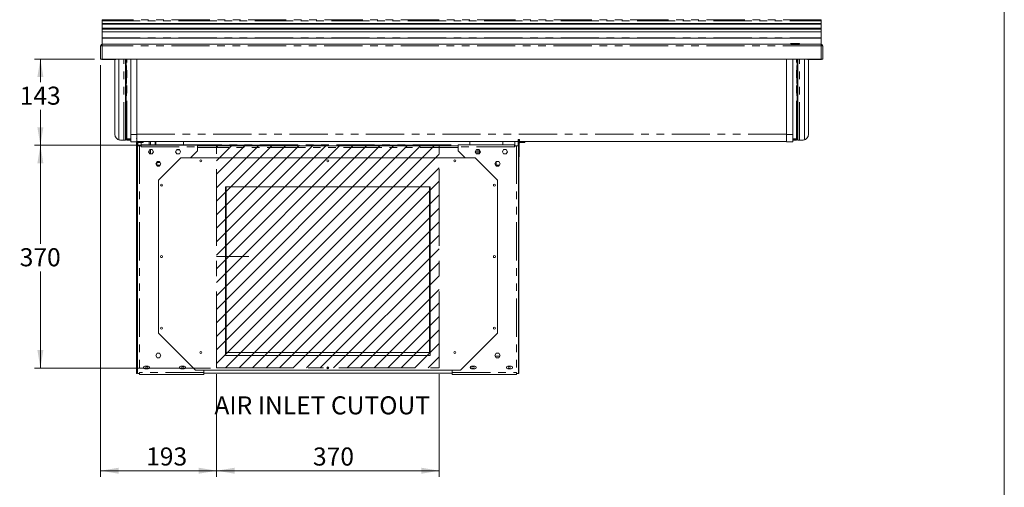
# Model space of a CAD drawing. Units: millimetres. Extents: x 0 to 586, y 0 to 420.
# Drawn here: x 416 to 580, y 94 to 172 of the extents above; entities that cross this region are included whole.
import ezdxf

# ---------------------------------------------------------------- set-up
doc = ezdxf.new("R2010")
doc.units = ezdxf.units.MM
doc.linetypes.add('CENTERX2', pattern=[20.32, 12.7, -2.54, 2.54, -2.54])
doc.linetypes.add('PHANTOM', pattern=[12.7, 6.35, -1.27, 1.27, -1.27, 1.27, -1.27])
doc.styles.add('SLDTEXTSTYLE0', font='TXT', dxfattribs={"width": 0.605})
doc.dimstyles.new('SLDDIMSTYLE0', dxfattribs={"dimtxt": 3, "dimasz": 3, "dimexe": 0, "dimexo": 0.0625, "dimgap": 0.75, "dimtad": 0, "dimtih": 1, "dimtoh": 1, "dimdec": 1, "dimlfac": 10, "dimrnd": 1e-09, "dimzin": 12, "dimdsep": 46, "dimtxsty": 'SLDTEXTSTYLE0', "dimsah": 1, "dimcen": 0.09, "dimadec": 0, "dimazin": 3, "dimtfac": 1, "dimtofl": 0, "dimtmove": 0, "dimatfit": 3, "dimfxl": 0, "dimfrac": 2, "dimtolj": 1, "dimtzin": 12, "dimarcsym": 0})
doc.dimstyles.new('SLDDIMSTYLE1', dxfattribs={"dimtxt": 3, "dimasz": 3, "dimexe": 0, "dimexo": 0.0625, "dimgap": 0.75, "dimtad": 0, "dimtih": 1, "dimtoh": 1, "dimdec": 0, "dimlfac": 10, "dimrnd": 1e-09, "dimzin": 12, "dimdsep": 46, "dimtxsty": 'SLDTEXTSTYLE0', "dimsah": 1, "dimcen": 0.09, "dimadec": 0, "dimazin": 3, "dimtfac": 1, "dimtofl": 0, "dimtmove": 0, "dimatfit": 3, "dimfxl": 0, "dimfrac": 2, "dimtolj": 1, "dimtzin": 12, "dimarcsym": 0})

# ---------------------------------------------------------------- blocks, each defined once
blk = doc.blocks.new('_D_17')
at = {"color": 7, "linetype": 'Continuous', "lineweight": 0}
for p, q in [((448.99, 112.71), (448.99, 95.64)), ((485.99, 112.71), (485.99, 95.64)), ((448.99, 96.64), (485.99, 96.64))]:
    blk.add_line(p, q, dxfattribs=at)
for points in [[(448.99, 96.64), (451.99, 96.14), (451.99, 97.14)], [(485.99, 96.64), (482.99, 97.14), (482.99, 96.14)]]:
    blk.add_solid(points, dxfattribs=at)
at = {"color": 7, "linetype": 'Continuous', "lineweight": 0, "insert": (465, 100.5, 0.01), "char_height": 3, "attachment_point": 1, "style": 'SLDTEXTSTYLE0'}
blk.add_mtext('370', dxfattribs=at)
blk = doc.blocks.new('_D_18')
at = {"color": 7, "linetype": 'Continuous', "lineweight": 0}
for p, q in [((429.71, 164.05), (429.71, 95.64)), ((448.99, 112.71), (448.99, 95.64)), ((429.71, 96.64), (448.99, 96.64))]:
    blk.add_line(p, q, dxfattribs=at)
for points in [[(429.71, 96.64), (432.71, 96.14), (432.71, 97.14)], [(448.99, 96.64), (445.99, 97.14), (445.99, 96.14)]]:
    blk.add_solid(points, dxfattribs=at)
at = {"color": 7, "linetype": 'Continuous', "lineweight": 0, "insert": (437.28, 100.51, 0.01), "char_height": 3, "attachment_point": 1, "style": 'SLDTEXTSTYLE0'}
blk.add_mtext('193', dxfattribs=at)
blk = doc.blocks.new('_D_19')
at = {"color": 7, "linetype": 'Continuous', "lineweight": 0}
for p, q in [((447.99, 150.71), (418.71, 150.71)), ((419.71, 150.71), (419.71, 134.34)), ((419.71, 113.71), (419.71, 129.74)), ((447.99, 113.71), (418.71, 113.71))]:
    blk.add_line(p, q, dxfattribs=at)
for points in [[(419.71, 150.71), (419.21, 147.71), (420.21, 147.71)], [(419.71, 113.71), (420.21, 116.71), (419.21, 116.71)]]:
    blk.add_solid(points, dxfattribs=at)
at = {"color": 7, "linetype": 'Continuous', "lineweight": 0, "insert": (416.27, 133.61, 0.01), "char_height": 3, "attachment_point": 1, "style": 'SLDTEXTSTYLE0'}
blk.add_mtext('370', dxfattribs=at)
blk = doc.blocks.new('_D_20')
at = {"color": 7, "linetype": 'Continuous', "lineweight": 0}
for p, q in [((428.71, 165.05), (418.71, 165.05)), ((419.71, 165.05), (419.71, 161.19)), ((419.71, 150.71), (419.71, 156.59)), ((447.99, 150.71), (418.71, 150.71))]:
    blk.add_line(p, q, dxfattribs=at)
for points in [[(419.71, 165.05), (419.21, 162.05), (420.21, 162.05)], [(419.71, 150.71), (420.21, 153.71), (419.21, 153.71)]]:
    blk.add_solid(points, dxfattribs=at)
at = {"color": 7, "linetype": 'Continuous', "lineweight": 0, "insert": (416.27, 160.46, 0.01), "char_height": 3, "attachment_point": 1, "style": 'SLDTEXTSTYLE0'}
blk.add_mtext('143', dxfattribs=at)

msp = doc.modelspace()

# ---------------------------------------------------------------- hatches: boundary and pattern name
at = {"linetype": 'Continuous'}
h = msp.add_hatch(dxfattribs=at)
h.set_pattern_fill('ANSI31', scale=0.5, style=0)
h.paths.add_polyline_path([(448.988, 113.711), (448.988, 150.711), (485.988, 150.711), (485.988, 113.711)], flags=0)

# ---------------------------------------------------------------- linework, layer by layer
at = {"color": 7, "linetype": 'Continuous', "lineweight": 0}
msp.add_line((579.873, 9.004), (579.873, 411.004), dxfattribs=at)
at = {"color": 7, "linetype": 'Continuous', "lineweight": 15}
for p, q in [((429.958, 171.585), (429.958, 171.588)), ((429.958, 171.585), (429.958, 171.402)), ((429.958, 171.402), (429.958, 170.965)), ((549.458, 170.965), (429.958, 170.965)), ((429.958, 170.965), (429.958, 170.817)), ((549.458, 170.817), (429.958, 170.817)), ((429.958, 170.817), (429.958, 170.165)), ((549.458, 170.165), (429.958, 170.165)), ((429.958, 170.165), (429.958, 170.018)), ((549.458, 171.588), (549.458, 171.585)), ((549.458, 171.585), (549.458, 171.402)), ((549.458, 171.402), (549.458, 170.965)), ((549.458, 170.817), (549.458, 170.965)), ((549.458, 170.817), (549.458, 170.165)), ((549.458, 170.018), (549.458, 170.165)), ((429.958, 170.018), (429.958, 169.596)), ((549.458, 170.018), (429.958, 170.018)), ((429.958, 169.596), (429.958, 168.596)), ((429.958, 169.596), (549.458, 169.596)), ((429.958, 168.496), (429.958, 168.596)), ((549.458, 170.018), (549.458, 169.596)), ((549.458, 169.596), (549.458, 168.596)), ((549.458, 168.496), (549.458, 168.596)), ((429.992, 167.262), (429.708, 167.244)), ((429.828, 167.262), (429.708, 167.262)), ((429.708, 167.244), (429.708, 167.262)), ((429.708, 165.046), (429.708, 167.244)), ((429.828, 167.252), (429.828, 167.262)), ((429.958, 168.496), (549.458, 168.496)), ((429.958, 168.496), (429.958, 167.546)), ((429.958, 167.546), (429.992, 167.546)), ((429.958, 167.26), (429.958, 167.426)), ((429.958, 167.426), (429.992, 167.426)), ((429.992, 167.262), (429.992, 167.546)), ((429.992, 167.546), (549.424, 167.546)), ((549.424, 167.546), (549.458, 167.546)), ((549.424, 167.262), (549.424, 167.546)), ((549.424, 167.426), (549.458, 167.426)), ((549.424, 167.262), (549.708, 167.244)), ((549.458, 168.496), (549.458, 167.546)), ((549.458, 167.26), (549.458, 167.426)), ((549.588, 167.262), (549.708, 167.262)), ((549.588, 167.252), (549.588, 167.262)), ((549.708, 167.244), (549.708, 167.262)), ((549.708, 165.046), (549.708, 167.244)), ((429.708, 165.046), (429.992, 165.046)), ((549.424, 165.046), (429.992, 165.046)), ((431.723, 164.952), (430.078, 164.952)), ((432.223, 164.952), (431.723, 164.952)), ((432.088, 164.952), (432.088, 152.546)), ((432.223, 165.046), (432.223, 164.952)), ((432.718, 151.846), (432.718, 165.046)), ((433.838, 151.766), (433.838, 165.046)), ((433.958, 151.766), (433.958, 165.046)), ((433.962, 165.031), (433.962, 165.046)), ((433.962, 163.031), (433.962, 163.881)), ((434.003, 165.046), (434.003, 165.031)), ((434.003, 163.881), (434.003, 163.031)), ((434.003, 163.881), (434.033, 163.881)), ((434.033, 165.046), (434.033, 165.031)), ((434.033, 163.881), (434.033, 163.031)), ((434.708, 152.517), (434.708, 165.046)), ((435.708, 152.55), (435.708, 165.046)), ((543.708, 152.55), (543.708, 165.046)), ((544.708, 152.517), (544.708, 165.046)), ((545.383, 165.031), (545.383, 165.046)), ((545.383, 163.031), (545.383, 163.881)), ((545.413, 163.881), (545.383, 163.881)), ((545.413, 165.031), (545.413, 165.046)), ((545.413, 163.031), (545.413, 163.881)), ((545.455, 165.046), (545.455, 165.031)), ((545.455, 163.881), (545.455, 163.031)), ((545.458, 151.766), (545.458, 165.046)), ((545.578, 151.766), (545.578, 165.046)), ((546.698, 151.846), (546.698, 165.046)), ((547.194, 164.952), (547.194, 165.046)), ((547.694, 164.952), (547.194, 164.952)), ((547.328, 164.952), (547.328, 152.546)), ((549.338, 164.952), (547.694, 164.952)), ((549.708, 165.046), (549.424, 165.046)), ((549.588, 165.046), (549.519, 165.046)), ((434.003, 163.031), (434.033, 163.031)), ((545.413, 163.031), (545.383, 163.031)), ((433.962, 161.031), (433.962, 161.881)), ((434.003, 161.881), (434.003, 161.031)), ((434.003, 161.881), (434.033, 161.881)), ((434.003, 161.031), (434.033, 161.031)), ((434.033, 161.881), (434.033, 161.031)), ((545.383, 161.031), (545.383, 161.881)), ((545.413, 161.881), (545.383, 161.881)), ((545.413, 161.031), (545.383, 161.031)), ((545.413, 161.031), (545.413, 161.881)), ((545.455, 161.881), (545.455, 161.031)), ((433.962, 159.031), (433.962, 159.881)), ((434.003, 159.881), (434.003, 159.031)), ((434.003, 159.881), (434.033, 159.881)), ((434.003, 159.031), (434.033, 159.031)), ((434.033, 159.881), (434.033, 159.031)), ((545.383, 159.031), (545.383, 159.881)), ((545.413, 159.881), (545.383, 159.881)), ((545.413, 159.031), (545.383, 159.031)), ((545.413, 159.031), (545.413, 159.881)), ((545.455, 159.881), (545.455, 159.031)), ((433.962, 157.031), (433.962, 157.881)), ((434.003, 157.881), (434.003, 157.031)), ((434.003, 157.881), (434.033, 157.881)), ((434.033, 157.881), (434.033, 157.031)), ((545.383, 157.031), (545.383, 157.881)), ((545.413, 157.881), (545.383, 157.881)), ((545.413, 157.031), (545.413, 157.881)), ((545.455, 157.881), (545.455, 157.031)), ((433.962, 155.031), (433.962, 155.881)), ((434.003, 157.031), (434.033, 157.031)), ((434.003, 155.881), (434.003, 155.031)), ((434.003, 155.881), (434.033, 155.881)), ((434.033, 155.881), (434.033, 155.031)), ((545.413, 157.031), (545.383, 157.031)), ((545.383, 155.031), (545.383, 155.881)), ((545.413, 155.881), (545.383, 155.881)), ((545.413, 155.031), (545.413, 155.881)), ((545.455, 155.881), (545.455, 155.031)), ((433.962, 153.031), (433.962, 153.881)), ((434.003, 155.031), (434.033, 155.031)), ((434.003, 153.881), (434.003, 153.031)), ((434.003, 153.881), (434.033, 153.881)), ((434.033, 153.881), (434.033, 153.031)), ((545.413, 155.031), (545.383, 155.031)), ((545.383, 153.031), (545.383, 153.881)), ((545.413, 153.881), (545.383, 153.881)), ((545.413, 153.031), (545.413, 153.881)), ((545.455, 153.881), (545.455, 153.031)), ((434.003, 153.031), (434.033, 153.031)), ((434.708, 151.317), (434.708, 152.517)), ((435.708, 151.8), (435.708, 152.55)), ((543.708, 152.55), (543.708, 151.8)), ((544.708, 152.517), (544.708, 151.317)), ((545.413, 153.031), (545.383, 153.031)), ((433.554, 151.546), (433.018, 151.546)), ((433.554, 151.546), (433.838, 151.546)), ((433.838, 151.766), (433.838, 151.546)), ((433.919, 151.596), (433.838, 151.596)), ((433.958, 151.766), (434.058, 151.766)), ((434.708, 151.666), (434.058, 151.666)), ((434.708, 151.546), (434.058, 151.546)), ((434.708, 151.317), (435.708, 151.317)), ((435.688, 151.317), (435.688, 150.989)), ((435.688, 148.736), (435.688, 150.989)), ((435.708, 151.8), (435.708, 151.317)), ((435.708, 151.35), (499.108, 151.35)), ((435.738, 151.35), (435.738, 149.838)), ((435.838, 150.636), (435.838, 112.786)), ((436.152, 150.636), (435.838, 150.636)), ((435.888, 151.35), (435.888, 150.636)), ((435.922, 151.225), (435.888, 151.218)), ((435.922, 151.155), (435.888, 151.148)), ((435.922, 151.225), (436.775, 151.24)), ((435.922, 151.225), (435.922, 151.155)), ((435.922, 151.155), (436.775, 151.17)), ((436.438, 150.636), (436.152, 150.636)), ((436.438, 150.8), (436.438, 151.164)), ((436.438, 150.636), (436.438, 150.8)), ((436.438, 150.472), (436.438, 150.636)), ((436.527, 150.786), (445.838, 150.786)), ((436.775, 151.24), (436.775, 151.35)), ((436.775, 151.17), (436.775, 151.24)), ((437.783, 151.35), (437.783, 150.8)), ((438.026, 151.35), (438.026, 150.786)), ((438.791, 150.786), (438.791, 151.35)), ((438.889, 151.35), (438.889, 150.786)), ((443.489, 150.786), (443.489, 151.35)), ((445.838, 150.472), (445.838, 150.786)), ((489.138, 150.636), (445.838, 150.636)), ((489.138, 150.472), (489.138, 150.786)), ((498.45, 150.786), (489.138, 150.786)), ((491.039, 151.35), (491.039, 150.786)), ((496.539, 150.786), (496.539, 151.35)), ((498.538, 150.8), (498.538, 151.35)), ((498.538, 150.636), (498.538, 150.8)), ((498.538, 150.472), (498.538, 150.636)), ((498.538, 150.636), (498.824, 150.636)), ((498.824, 150.636), (499.138, 150.636)), ((499.09, 150.636), (499.09, 151.35)), ((499.308, 151.694), (499.108, 151.694)), ((499.108, 151.694), (499.108, 151.35)), ((499.138, 150.636), (499.138, 112.786)), ((499.24, 149.809), (499.24, 151.694)), ((499.308, 151.445), (499.24, 151.445)), ((499.24, 151.121), (499.257, 151.105)), ((499.257, 151.105), (499.24, 151.085)), ((499.308, 151.35), (499.308, 151.694)), ((499.308, 151.35), (543.708, 151.35)), ((499.372, 151.225), (500.225, 151.24)), ((499.372, 151.225), (499.372, 151.155)), ((499.372, 151.155), (500.225, 151.17)), ((500.225, 151.24), (500.225, 151.35)), ((500.225, 151.17), (500.225, 151.24)), ((543.708, 151.317), (543.708, 151.8)), ((543.708, 151.317), (544.708, 151.317)), ((545.358, 151.666), (544.708, 151.666)), ((545.358, 151.546), (544.708, 151.546)), ((545.358, 151.766), (545.458, 151.766)), ((545.498, 151.596), (545.578, 151.596)), ((545.578, 151.766), (545.578, 151.546)), ((545.862, 151.546), (545.578, 151.546)), ((545.862, 151.546), (546.398, 151.546)), ((435.738, 149.838), (435.738, 148.855)), ((437.667, 149.636), (437.878, 150.001)), ((437.878, 149.271), (437.667, 149.636)), ((437.783, 149.838), (437.783, 149.434)), ((437.878, 150.001), (438.299, 150.001)), ((438.299, 149.271), (437.878, 149.271)), ((438.026, 150.001), (438.026, 149.271)), ((438.299, 150.001), (438.51, 149.636)), ((438.51, 149.636), (438.299, 149.271)), ((442.167, 149.636), (442.378, 150.001)), ((442.378, 149.271), (442.167, 149.636)), ((442.378, 150.001), (442.799, 150.001)), ((442.799, 149.271), (442.378, 149.271)), ((442.799, 150.001), (443.01, 149.636)), ((443.01, 149.636), (442.799, 149.271)), ((445.838, 149.806), (444.668, 148.636)), ((445.838, 150.472), (445.838, 149.806)), ((489.138, 150.472), (489.138, 149.806)), ((489.138, 149.806), (490.308, 148.636)), ((492.178, 150.001), (491.967, 149.636)), ((491.967, 149.636), (492.178, 149.271)), ((492.128, 149.358), (492.128, 149.915)), ((492.599, 150.001), (492.178, 150.001)), ((492.178, 149.271), (492.599, 149.271)), ((492.418, 149.271), (492.418, 150.001)), ((492.598, 149.271), (492.598, 150.001)), ((492.81, 149.636), (492.599, 150.001)), ((492.599, 149.271), (492.81, 149.636)), ((496.678, 150.001), (496.467, 149.636)), ((496.467, 149.636), (496.678, 149.271)), ((497.099, 150.001), (496.678, 150.001)), ((496.678, 149.271), (497.099, 149.271)), ((497.31, 149.636), (497.099, 150.001)), ((497.099, 149.271), (497.31, 149.636)), ((499.24, 148.826), (499.24, 149.809)), ((435.688, 148.736), (435.758, 148.736)), ((435.688, 147.736), (435.688, 148.736)), ((435.688, 117.636), (435.688, 147.736)), ((435.738, 148.855), (435.738, 148.826)), ((435.738, 148.826), (435.838, 148.826)), ((435.758, 148.736), (435.758, 148.826)), ((435.758, 148.821), (435.838, 148.821)), ((435.758, 148.736), (435.758, 147.736)), ((435.758, 117.636), (435.758, 147.736)), ((438.892, 147.636), (439.103, 148.001)), ((439.103, 147.271), (438.892, 147.636)), ((439.033, 147.391), (439.033, 147.881)), ((439.033, 147.42), (439.61, 147.42)), ((439.103, 148.001), (439.524, 148.001)), ((439.524, 147.271), (439.103, 147.271)), ((443.038, 148.636), (439.338, 144.936)), ((439.524, 148.001), (439.735, 147.636)), ((439.735, 147.636), (439.524, 147.271)), ((491.938, 148.636), (443.038, 148.636)), ((495.638, 144.936), (491.938, 148.636)), ((495.453, 148.001), (495.242, 147.636)), ((495.242, 147.636), (495.453, 147.271)), ((495.438, 147.386), (495.438, 147.976)), ((495.464, 147.417), (495.438, 147.436)), ((495.874, 148.001), (495.453, 148.001)), ((495.453, 147.271), (495.874, 147.271)), ((496.085, 147.636), (495.874, 148.001)), ((495.874, 147.271), (496.085, 147.636)), ((499.24, 148.826), (499.138, 148.826)), ((499.138, 148.736), (499.208, 148.736)), ((499.208, 148.736), (499.208, 148.826)), ((499.24, 148.801), (499.208, 148.801)), ((499.208, 148.736), (499.208, 147.736)), ((499.208, 117.636), (499.208, 147.736)), ((499.24, 148.801), (499.24, 148.826)), ((435.758, 144.486), (435.768, 144.486)), ((435.768, 144.486), (435.838, 144.486)), ((435.788, 144.761), (435.788, 144.824)), ((435.788, 144.549), (435.788, 144.611)), ((439.338, 144.936), (439.338, 119.486)), ((495.638, 119.486), (495.638, 144.936)), ((435.838, 143.786), (435.802, 143.786)), ((439.721, 143.97), (439.956, 143.97)), ((484.488, 143.786), (450.488, 143.786)), ((450.488, 143.786), (450.488, 115.786)), ((450.588, 143.786), (450.588, 116.286)), ((484.388, 116.286), (484.388, 143.786)), ((484.488, 115.786), (484.488, 143.786)), ((439.753, 132.07), (439.924, 132.07)), ((435.788, 130.261), (435.788, 130.324)), ((435.788, 130.049), (435.788, 130.111)), ((435.838, 122.311), (435.758, 122.091)), ((435.838, 122.106), (435.768, 121.913)), ((439.338, 119.486), (445.488, 113.336)), ((489.488, 113.336), (495.638, 119.486)), ((435.758, 117.636), (435.688, 117.636)), ((435.688, 112.786), (435.688, 117.636)), ((435.758, 112.786), (435.758, 117.636)), ((450.588, 116.286), (484.388, 116.286)), ((499.208, 117.636), (499.138, 117.636)), ((499.208, 112.786), (499.208, 117.636)), ((438.892, 115.786), (439.103, 116.151)), ((439.103, 115.421), (438.892, 115.786)), ((439.103, 116.151), (439.524, 116.151)), ((439.524, 115.421), (439.103, 115.421)), ((439.524, 116.151), (439.735, 115.786)), ((439.735, 115.786), (439.524, 115.421)), ((450.488, 115.786), (484.488, 115.786)), ((495.453, 116.151), (495.242, 115.786)), ((495.242, 115.786), (495.453, 115.421)), ((495.874, 116.151), (495.453, 116.151)), ((495.453, 115.421), (495.874, 115.421)), ((496.085, 115.786), (495.874, 116.151)), ((495.874, 115.421), (496.085, 115.786)), ((436.152, 112.95), (436.152, 112.786)), ((437.063, 114.011), (437.613, 114.011)), ((437.613, 113.561), (437.063, 113.561)), ((443.063, 114.011), (443.613, 114.011)), ((443.613, 113.561), (443.063, 113.561)), ((445.488, 113.336), (489.488, 113.336)), ((446.838, 113.336), (446.838, 112.95)), ((446.838, 112.636), (446.838, 112.95)), ((488.138, 113.336), (488.138, 112.95)), ((488.138, 112.636), (488.138, 112.95)), ((491.913, 114.011), (491.363, 114.011)), ((491.363, 113.561), (491.913, 113.561)), ((497.913, 114.011), (497.363, 114.011)), ((497.363, 113.561), (497.913, 113.561)), ((498.824, 112.95), (498.824, 112.786)), ((435.758, 112.786), (435.688, 112.786)), ((436.152, 112.786), (435.838, 112.786)), ((436.152, 112.786), (436.152, 112.636)), ((436.152, 112.636), (446.838, 112.636)), ((446.838, 112.836), (488.138, 112.836)), ((498.824, 112.636), (488.138, 112.636)), ((498.824, 112.786), (499.138, 112.786)), ((498.824, 112.786), (498.824, 112.636)), ((499.208, 112.786), (499.138, 112.786))]:
    msp.add_line(p, q, dxfattribs=at)
at = {"color": 8, "linetype": 'PHANTOM', "lineweight": 0}
for p, q in [((549.458, 171.585), (429.958, 171.585)), ((429.958, 171.402), (549.458, 171.402)), ((429.958, 168.596), (549.458, 168.596)), ((429.992, 165.046), (429.992, 167.262)), ((549.424, 167.262), (429.992, 167.262)), ((549.424, 165.046), (549.424, 167.262)), ((430.078, 165.046), (430.078, 164.952)), ((431.723, 164.952), (431.723, 165.046)), ((433.554, 151.546), (433.554, 165.046)), ((434.058, 151.766), (434.058, 165.046)), ((545.358, 151.766), (545.358, 165.046)), ((545.862, 151.546), (545.862, 165.046)), ((547.694, 165.046), (547.694, 164.952)), ((549.338, 165.046), (549.338, 164.952)), ((434.708, 152.517), (435.708, 152.517)), ((435.708, 152.55), (543.708, 152.55)), ((543.708, 152.517), (544.708, 152.517)), ((433.838, 151.766), (433.958, 151.766)), ((434.058, 151.766), (434.708, 151.766)), ((434.058, 151.546), (434.058, 151.666)), ((435.688, 150.989), (435.738, 150.989)), ((435.922, 151.35), (435.922, 151.225)), ((436.152, 150.636), (436.152, 112.95)), ((436.438, 150.8), (437.783, 150.8)), ((443.489, 150.8), (491.039, 150.8)), ((496.539, 150.8), (498.538, 150.8)), ((498.824, 150.636), (498.824, 112.95)), ((499.372, 151.35), (499.372, 151.225)), ((544.708, 151.766), (545.358, 151.766)), ((545.358, 151.546), (545.358, 151.666)), ((545.578, 151.766), (545.458, 151.766)), ((435.738, 149.838), (435.838, 149.838)), ((436.438, 150.472), (445.838, 150.472)), ((489.138, 150.322), (445.838, 150.322)), ((498.538, 150.472), (489.138, 150.472)), ((499.24, 149.809), (499.138, 149.809)), ((435.758, 147.736), (435.688, 147.736)), ((435.738, 148.855), (435.838, 148.855)), ((435.738, 148.826), (435.838, 148.826)), ((439.033, 147.872), (439.599, 147.872)), ((439.595, 147.394), (439.033, 147.394)), ((499.208, 147.736), (499.138, 147.736)), ((435.768, 144.486), (435.768, 143.778)), ((439.7, 143.997), (439.977, 143.997)), ((435.758, 121.917), (435.768, 121.913)), ((495.321, 115.65), (496.006, 115.65)), ((446.838, 112.95), (436.152, 112.95)), ((488.138, 112.95), (498.824, 112.95))]:
    msp.add_line(p, q, dxfattribs=at)
at = {"color": 7, "linetype": 'Continuous'}
for p, q in [((544.408, 167.546), (544.408, 167.646)), ((544.408, 167.646), (545.827, 167.646)), ((544.408, 167.546), (545.827, 167.546)), ((545.827, 167.546), (545.827, 167.646))]:
    msp.add_line(p, q, dxfattribs=at)
at = {"color": 7, "linetype": 'CENTERX2', "lineweight": 0}
for p, q in [((448.988, 113.711), (448.988, 150.711)), ((448.988, 150.711), (485.988, 150.711)), ((485.988, 113.711), (485.988, 150.711)), ((454.338, 132.211), (448.988, 132.211)), ((448.988, 113.711), (485.988, 113.711)), ((467.488, 113.786), (467.488, 113.711))]:
    msp.add_line(p, q, dxfattribs=at)
at = {"color": 7, "linetype": 'Continuous', "lineweight": 15, "flags": 128}
for points in [[(442.362, 149.974), (442.527, 149.976), (442.787, 149.979), (442.812, 149.979)], [(495.391, 147.379), (495.42, 147.382), (495.438, 147.386)]]:
    msp.add_lwpolyline(points, dxfattribs=at)
at = {"color": 7, "linetype": 'Continuous', "lineweight": 15}
for centre, radius in [((446.388, 148.136), 0.165), ((467.488, 148.136), 0.165), ((488.588, 148.136), 0.165), ((439.838, 144.086), 0.165), ((495.138, 144.086), 0.165), ((439.838, 132.211), 0.165), ((495.138, 132.211), 0.165), ((439.838, 120.336), 0.165), ((495.138, 120.336), 0.165), ((446.388, 116.286), 0.165), ((488.588, 116.286), 0.165), ((437.388, 113.786), 0.175), ((443.388, 113.786), 0.175), ((467.488, 113.736), 0.165), ((491.588, 113.786), 0.175), ((497.588, 113.786), 0.175)]:
    msp.add_circle(centre, radius, dxfattribs=at)
for centre, radius, start, end in [((429.992, 167.262), 0.284, 90, 180), ((429.992, 167.262), 0.164, 90, 180), ((430.078, 167.206), 0.22, 123.05573, 168.16287), ((549.424, 167.262), 0.284, 0, 90), ((549.424, 167.262), 0.164, 0, 90), ((549.338, 167.206), 0.22, 11.83713, 56.94427), ((430.078, 165.172), 0.22, 214.80859, 270), ((549.338, 165.172), 0.22, 270, 325.19141), ((433.088, 152.546), 1, 180, 261.17161), ((546.328, 152.546), 1, 278.82839, 0), ((433.018, 151.846), 0.3, 180, 270), ((434.058, 151.766), 0.22, 180, 270), ((434.058, 151.766), 0.1, 180, 270), ((545.358, 151.766), 0.1, 270, 0), ((545.358, 151.766), 0.22, 270, 0), ((546.398, 151.846), 0.3, 270, 0), ((441.691, 216.29), 66.311, 270.58342, 270.96418), ((494.943, 179.42), 32.069, 270.82608, 271.76221), ((495.035, 119.345), 28.076, 88.12919, 89.17656), ((435.938, 144.824), 0.15, 131.81031, 180), ((435.938, 144.549), 0.15, 180, 204.62432), ((435.802, 143.711), 0.075, 90, 116.95775), ((435.938, 130.324), 0.15, 131.81031, 180), ((435.938, 130.049), 0.15, 180, 228.18969), ((435.922, 121.857), 0.164, 160, 171.17754), ((437.063, 113.786), 0.225, 90, 270), ((437.613, 113.786), 0.225, 270, 90), ((443.063, 113.786), 0.225, 90, 270), ((443.613, 113.786), 0.225, 270, 90), ((467.488, 113.786), 0.175, 199.70299, 340.29701), ((491.363, 113.786), 0.225, 90, 270), ((491.913, 113.786), 0.225, 270, 90), ((497.363, 113.786), 0.225, 90, 270), ((497.913, 113.786), 0.225, 270, 90)]:
    msp.add_arc(centre, radius, start, end, dxfattribs=at)
for centre, start_param, end_param in [((429.992, 167.262), 3.1415927, 3.6652773), ((549.424, 167.262), 5.7595006, 6.2831853)]:
    msp.add_ellipse(centre, major_axis=(0.164, 0), ratio=0.1077907, start_param=start_param, end_param=end_param, dxfattribs=at)
for points, knots in [([(434.033, 165.031), (434.032, 165.02), (434.029, 165), (434.02, 164.978), (434.011, 164.966), (434.003, 164.96), (433.996, 164.957), (433.987, 164.956), (433.98, 164.957), (433.974, 164.961), (433.969, 164.967), (433.965, 164.979), (433.962, 165.001), (433.962, 165.02), (433.962, 165.031)], [0, 0, 0, 0, 0.1664652, 0.2940929, 0.3473083, 0.3966367, 0.4453971, 0.4970178, 0.5553182, 0.6092572, 0.6618089, 0.7161765, 0.8408837, 1, 1, 1, 1]), ([(433.962, 163.881), (433.962, 163.892), (433.963, 163.912), (433.966, 163.934), (433.97, 163.946), (433.975, 163.952), (433.981, 163.956), (433.988, 163.956), (433.996, 163.955), (434.005, 163.951), (434.013, 163.945), (434.022, 163.933), (434.031, 163.911), (434.033, 163.892), (434.033, 163.881)], [0, 0, 0, 0, 0.1664652, 0.2940929, 0.3473083, 0.3966367, 0.4453971, 0.4970178, 0.5553182, 0.6092572, 0.6618089, 0.7161765, 0.8408837, 1, 1, 1, 1]), ([(434.003, 165.031), (434, 165.02), (433.994, 165.003), (433.98, 164.984), (433.971, 164.978), (433.967, 164.974)], [0, 0, 0, 0, 0.5180621, 0.760188, 1, 1, 1, 1]), ([(433.968, 163.938), (433.969, 163.938), (433.975, 163.935), (433.984, 163.926), (433.994, 163.914), (434.001, 163.898), (434.003, 163.887), (434.003, 163.881)], [0, 0, 0, 0, 0.0733324, 0.3061749, 0.5297134, 0.7568713, 1, 1, 1, 1]), ([(545.455, 165.031), (545.455, 165.02), (545.454, 165), (545.451, 164.978), (545.447, 164.966), (545.442, 164.96), (545.436, 164.957), (545.429, 164.956), (545.421, 164.957), (545.412, 164.961), (545.404, 164.967), (545.395, 164.979), (545.386, 165.001), (545.384, 165.02), (545.383, 165.031)], [0, 0, 0, 0, 0.1664652, 0.2940929, 0.3473083, 0.3966367, 0.4453971, 0.4970178, 0.5553182, 0.6092572, 0.6618089, 0.7161765, 0.8408837, 1, 1, 1, 1]), ([(545.383, 163.881), (545.385, 163.892), (545.388, 163.912), (545.397, 163.934), (545.406, 163.946), (545.413, 163.952), (545.421, 163.956), (545.429, 163.956), (545.437, 163.955), (545.443, 163.951), (545.448, 163.945), (545.452, 163.933), (545.455, 163.911), (545.455, 163.892), (545.455, 163.881)], [0, 0, 0, 0, 0.1664652, 0.2940929, 0.3473083, 0.3966367, 0.4453971, 0.4970178, 0.5553182, 0.6092572, 0.6618089, 0.7161765, 0.8408837, 1, 1, 1, 1]), ([(545.449, 164.974), (545.448, 164.975), (545.442, 164.977), (545.433, 164.986), (545.423, 164.999), (545.416, 165.014), (545.414, 165.025), (545.413, 165.031)], [0, 0, 0, 0, 0.0733324, 0.3061749, 0.5297134, 0.7568713, 1, 1, 1, 1]), ([(545.413, 163.881), (545.417, 163.893), (545.423, 163.91), (545.437, 163.928), (545.446, 163.935), (545.45, 163.938)], [0, 0, 0, 0, 0.5180621, 0.760188, 1, 1, 1, 1]), ([(434.033, 163.031), (434.032, 163.02), (434.029, 163), (434.02, 162.978), (434.011, 162.966), (434.003, 162.96), (433.996, 162.957), (433.987, 162.956), (433.98, 162.957), (433.974, 162.961), (433.969, 162.967), (433.965, 162.979), (433.962, 163.001), (433.962, 163.02), (433.962, 163.031)], [0, 0, 0, 0, 0.1664652, 0.2940929, 0.3473083, 0.3966367, 0.4453971, 0.4970178, 0.5553182, 0.6092572, 0.6618089, 0.7161765, 0.8408837, 1, 1, 1, 1]), ([(434.003, 163.031), (434, 163.02), (433.994, 163.003), (433.98, 162.984), (433.971, 162.978), (433.967, 162.974)], [0, 0, 0, 0, 0.5180621, 0.760188, 1, 1, 1, 1]), ([(545.455, 163.031), (545.455, 163.02), (545.454, 163), (545.451, 162.978), (545.447, 162.966), (545.442, 162.96), (545.436, 162.957), (545.429, 162.956), (545.421, 162.957), (545.412, 162.961), (545.404, 162.967), (545.395, 162.979), (545.386, 163.001), (545.384, 163.02), (545.383, 163.031)], [0, 0, 0, 0, 0.1664652, 0.2940929, 0.3473083, 0.3966367, 0.4453971, 0.4970178, 0.5553182, 0.6092572, 0.6618089, 0.7161765, 0.8408837, 1, 1, 1, 1]), ([(545.449, 162.974), (545.448, 162.975), (545.442, 162.977), (545.433, 162.986), (545.423, 162.999), (545.416, 163.014), (545.414, 163.025), (545.413, 163.031)], [0, 0, 0, 0, 0.0733324, 0.3061749, 0.5297134, 0.7568713, 1, 1, 1, 1]), ([(433.962, 161.881), (433.962, 161.892), (433.963, 161.912), (433.966, 161.934), (433.97, 161.946), (433.975, 161.952), (433.981, 161.956), (433.988, 161.956), (433.996, 161.955), (434.005, 161.951), (434.013, 161.945), (434.022, 161.933), (434.031, 161.911), (434.033, 161.892), (434.033, 161.881)], [0, 0, 0, 0, 0.1664652, 0.2940929, 0.3473083, 0.3966367, 0.4453971, 0.4970178, 0.5553182, 0.6092572, 0.6618089, 0.7161765, 0.8408837, 1, 1, 1, 1]), ([(434.033, 161.031), (434.032, 161.02), (434.029, 161), (434.02, 160.978), (434.011, 160.966), (434.003, 160.96), (433.996, 160.957), (433.987, 160.956), (433.98, 160.957), (433.974, 160.961), (433.969, 160.967), (433.965, 160.979), (433.962, 161.001), (433.962, 161.02), (433.962, 161.031)], [0, 0, 0, 0, 0.1664652, 0.2940929, 0.3473083, 0.3966367, 0.4453971, 0.4970178, 0.5553182, 0.6092572, 0.6618089, 0.7161765, 0.8408837, 1, 1, 1, 1]), ([(434.003, 161.031), (434, 161.02), (433.994, 161.003), (433.98, 160.984), (433.971, 160.978), (433.967, 160.974)], [0, 0, 0, 0, 0.5180621, 0.760188, 1, 1, 1, 1]), ([(433.968, 161.938), (433.969, 161.938), (433.975, 161.935), (433.984, 161.926), (433.994, 161.914), (434.001, 161.898), (434.003, 161.887), (434.003, 161.881)], [0, 0, 0, 0, 0.0733324, 0.3061749, 0.5297134, 0.7568713, 1, 1, 1, 1]), ([(545.383, 161.881), (545.385, 161.892), (545.388, 161.912), (545.397, 161.934), (545.406, 161.946), (545.413, 161.952), (545.421, 161.956), (545.429, 161.956), (545.437, 161.955), (545.443, 161.951), (545.448, 161.945), (545.452, 161.933), (545.455, 161.911), (545.455, 161.892), (545.455, 161.881)], [0, 0, 0, 0, 0.1664652, 0.2940929, 0.3473083, 0.3966367, 0.4453971, 0.4970178, 0.5553182, 0.6092572, 0.6618089, 0.7161765, 0.8408837, 1, 1, 1, 1]), ([(545.455, 161.031), (545.455, 161.02), (545.454, 161), (545.451, 160.978), (545.447, 160.966), (545.442, 160.96), (545.436, 160.957), (545.429, 160.956), (545.421, 160.957), (545.412, 160.961), (545.404, 160.967), (545.395, 160.979), (545.386, 161.001), (545.384, 161.02), (545.383, 161.031)], [0, 0, 0, 0, 0.1664652, 0.2940929, 0.3473083, 0.3966367, 0.4453971, 0.4970178, 0.5553182, 0.6092572, 0.6618089, 0.7161765, 0.8408837, 1, 1, 1, 1]), ([(545.413, 161.881), (545.417, 161.893), (545.423, 161.91), (545.437, 161.928), (545.446, 161.935), (545.45, 161.938)], [0, 0, 0, 0, 0.5180621, 0.760188, 1, 1, 1, 1]), ([(545.449, 160.974), (545.448, 160.975), (545.442, 160.977), (545.433, 160.986), (545.423, 160.999), (545.416, 161.014), (545.414, 161.025), (545.413, 161.031)], [0, 0, 0, 0, 0.0733324, 0.3061749, 0.5297134, 0.7568713, 1, 1, 1, 1]), ([(433.962, 159.881), (433.962, 159.892), (433.963, 159.912), (433.966, 159.934), (433.97, 159.946), (433.975, 159.952), (433.981, 159.956), (433.988, 159.956), (433.996, 159.955), (434.005, 159.951), (434.013, 159.945), (434.022, 159.933), (434.031, 159.911), (434.033, 159.892), (434.033, 159.881)], [0, 0, 0, 0, 0.1664652, 0.2940929, 0.3473083, 0.3966367, 0.4453971, 0.4970178, 0.5553182, 0.6092572, 0.6618089, 0.7161765, 0.8408837, 1, 1, 1, 1]), ([(434.033, 159.031), (434.032, 159.02), (434.029, 159), (434.02, 158.978), (434.011, 158.966), (434.003, 158.96), (433.996, 158.957), (433.987, 158.956), (433.98, 158.957), (433.974, 158.961), (433.969, 158.967), (433.965, 158.979), (433.962, 159.001), (433.962, 159.02), (433.962, 159.031)], [0, 0, 0, 0, 0.1664652, 0.2940929, 0.3473083, 0.3966367, 0.4453971, 0.4970178, 0.5553182, 0.6092572, 0.6618089, 0.7161765, 0.8408837, 1, 1, 1, 1]), ([(434.003, 159.031), (434, 159.02), (433.994, 159.003), (433.98, 158.984), (433.971, 158.978), (433.967, 158.974)], [0, 0, 0, 0, 0.51806207, 0.760188, 1, 1, 1, 1]), ([(433.968, 159.938), (433.969, 159.938), (433.975, 159.935), (433.984, 159.926), (433.994, 159.914), (434.001, 159.898), (434.003, 159.887), (434.003, 159.881)], [0, 0, 0, 0, 0.0733324, 0.3061749, 0.5297134, 0.7568713, 1, 1, 1, 1]), ([(545.383, 159.881), (545.385, 159.892), (545.388, 159.912), (545.397, 159.934), (545.406, 159.946), (545.413, 159.952), (545.421, 159.956), (545.429, 159.956), (545.437, 159.955), (545.443, 159.951), (545.448, 159.945), (545.452, 159.933), (545.455, 159.911), (545.455, 159.892), (545.455, 159.881)], [0, 0, 0, 0, 0.1664652, 0.2940929, 0.3473083, 0.3966367, 0.4453971, 0.4970178, 0.5553182, 0.6092572, 0.6618089, 0.7161765, 0.8408837, 1, 1, 1, 1]), ([(545.455, 159.031), (545.455, 159.02), (545.454, 159), (545.451, 158.978), (545.447, 158.966), (545.442, 158.96), (545.436, 158.957), (545.429, 158.956), (545.421, 158.957), (545.412, 158.961), (545.404, 158.967), (545.395, 158.979), (545.386, 159.001), (545.384, 159.02), (545.383, 159.031)], [0, 0, 0, 0, 0.1664652, 0.2940929, 0.3473083, 0.3966367, 0.4453971, 0.4970178, 0.5553182, 0.6092572, 0.6618089, 0.7161765, 0.8408837, 1, 1, 1, 1]), ([(545.413, 159.881), (545.417, 159.893), (545.423, 159.91), (545.437, 159.928), (545.446, 159.935), (545.45, 159.938)], [0, 0, 0, 0, 0.5180621, 0.760188, 1, 1, 1, 1]), ([(545.449, 158.974), (545.448, 158.975), (545.442, 158.977), (545.433, 158.986), (545.423, 158.999), (545.416, 159.014), (545.414, 159.025), (545.413, 159.031)], [0, 0, 0, 0, 0.07333236, 0.30617491, 0.52971343, 0.75687133, 1, 1, 1, 1]), ([(433.962, 157.881), (433.962, 157.892), (433.963, 157.912), (433.966, 157.934), (433.97, 157.946), (433.975, 157.952), (433.981, 157.956), (433.988, 157.956), (433.996, 157.955), (434.005, 157.951), (434.013, 157.945), (434.022, 157.933), (434.031, 157.911), (434.033, 157.892), (434.033, 157.881)], [0, 0, 0, 0, 0.1664652, 0.2940929, 0.3473083, 0.3966367, 0.4453971, 0.4970178, 0.5553182, 0.6092572, 0.6618089, 0.7161765, 0.8408837, 1, 1, 1, 1]), ([(433.968, 157.938), (433.969, 157.938), (433.975, 157.935), (433.984, 157.926), (433.994, 157.914), (434.001, 157.898), (434.003, 157.887), (434.003, 157.881)], [0, 0, 0, 0, 0.07333236, 0.30617491, 0.52971343, 0.75687133, 1, 1, 1, 1]), ([(545.383, 157.881), (545.385, 157.892), (545.388, 157.912), (545.397, 157.934), (545.406, 157.946), (545.413, 157.952), (545.421, 157.956), (545.429, 157.956), (545.437, 157.955), (545.443, 157.951), (545.448, 157.945), (545.452, 157.933), (545.455, 157.911), (545.455, 157.892), (545.455, 157.881)], [0, 0, 0, 0, 0.1664652, 0.2940929, 0.3473083, 0.3966367, 0.4453971, 0.4970178, 0.5553182, 0.6092572, 0.6618089, 0.7161765, 0.8408837, 1, 1, 1, 1]), ([(545.413, 157.881), (545.417, 157.893), (545.423, 157.91), (545.437, 157.928), (545.446, 157.935), (545.45, 157.938)], [0, 0, 0, 0, 0.5180621, 0.760188, 1, 1, 1, 1]), ([(434.033, 157.031), (434.032, 157.02), (434.029, 157), (434.02, 156.978), (434.011, 156.966), (434.003, 156.96), (433.996, 156.957), (433.987, 156.956), (433.98, 156.957), (433.974, 156.961), (433.969, 156.967), (433.965, 156.979), (433.962, 157.001), (433.962, 157.02), (433.962, 157.031)], [0, 0, 0, 0, 0.1664652, 0.2940929, 0.3473083, 0.3966367, 0.4453971, 0.4970178, 0.5553182, 0.6092572, 0.6618089, 0.7161765, 0.8408837, 1, 1, 1, 1]), ([(433.962, 155.881), (433.962, 155.892), (433.963, 155.912), (433.966, 155.934), (433.97, 155.946), (433.975, 155.952), (433.981, 155.956), (433.988, 155.956), (433.996, 155.955), (434.005, 155.951), (434.013, 155.945), (434.022, 155.933), (434.031, 155.911), (434.033, 155.892), (434.033, 155.881)], [0, 0, 0, 0, 0.1664652, 0.2940929, 0.3473083, 0.3966367, 0.4453971, 0.4970178, 0.5553182, 0.6092572, 0.6618089, 0.7161765, 0.8408837, 1, 1, 1, 1]), ([(434.003, 157.031), (434, 157.02), (433.994, 157.003), (433.98, 156.984), (433.971, 156.978), (433.967, 156.974)], [0, 0, 0, 0, 0.5180621, 0.760188, 1, 1, 1, 1]), ([(433.968, 155.938), (433.969, 155.938), (433.975, 155.935), (433.984, 155.926), (433.994, 155.914), (434.001, 155.898), (434.003, 155.887), (434.003, 155.881)], [0, 0, 0, 0, 0.0733324, 0.3061749, 0.5297134, 0.7568713, 1, 1, 1, 1]), ([(545.455, 157.031), (545.455, 157.02), (545.454, 157), (545.451, 156.978), (545.447, 156.966), (545.442, 156.96), (545.436, 156.957), (545.429, 156.956), (545.421, 156.957), (545.412, 156.961), (545.404, 156.967), (545.395, 156.979), (545.386, 157.001), (545.384, 157.02), (545.383, 157.031)], [0, 0, 0, 0, 0.1664652, 0.2940929, 0.3473083, 0.3966367, 0.4453971, 0.4970178, 0.5553182, 0.6092572, 0.6618089, 0.7161765, 0.8408837, 1, 1, 1, 1]), ([(545.383, 155.881), (545.385, 155.892), (545.388, 155.912), (545.397, 155.934), (545.406, 155.946), (545.413, 155.952), (545.421, 155.956), (545.429, 155.956), (545.437, 155.955), (545.443, 155.951), (545.448, 155.945), (545.452, 155.933), (545.455, 155.911), (545.455, 155.892), (545.455, 155.881)], [0, 0, 0, 0, 0.1664652, 0.2940929, 0.3473083, 0.3966367, 0.4453971, 0.4970178, 0.5553182, 0.6092572, 0.6618089, 0.7161765, 0.8408837, 1, 1, 1, 1]), ([(545.449, 156.974), (545.448, 156.975), (545.442, 156.977), (545.433, 156.986), (545.423, 156.999), (545.416, 157.014), (545.414, 157.025), (545.413, 157.031)], [0, 0, 0, 0, 0.0733324, 0.3061749, 0.5297134, 0.7568713, 1, 1, 1, 1]), ([(545.413, 155.881), (545.417, 155.893), (545.423, 155.91), (545.437, 155.928), (545.446, 155.935), (545.45, 155.938)], [0, 0, 0, 0, 0.51806207, 0.760188, 1, 1, 1, 1]), ([(434.033, 155.031), (434.032, 155.02), (434.029, 155), (434.02, 154.978), (434.011, 154.966), (434.003, 154.96), (433.996, 154.957), (433.987, 154.956), (433.98, 154.957), (433.974, 154.961), (433.969, 154.967), (433.965, 154.979), (433.962, 155.001), (433.962, 155.02), (433.962, 155.031)], [0, 0, 0, 0, 0.1664652, 0.2940929, 0.3473083, 0.3966367, 0.4453971, 0.4970178, 0.5553182, 0.6092572, 0.6618089, 0.7161765, 0.8408837, 1, 1, 1, 1]), ([(433.962, 153.881), (433.962, 153.892), (433.963, 153.912), (433.966, 153.934), (433.97, 153.946), (433.975, 153.952), (433.981, 153.956), (433.988, 153.956), (433.996, 153.955), (434.005, 153.951), (434.013, 153.945), (434.022, 153.933), (434.031, 153.911), (434.033, 153.892), (434.033, 153.881)], [0, 0, 0, 0, 0.1664652, 0.2940929, 0.3473083, 0.3966367, 0.4453971, 0.4970178, 0.5553182, 0.6092572, 0.6618089, 0.7161765, 0.8408837, 1, 1, 1, 1]), ([(434.003, 155.031), (434, 155.02), (433.994, 155.003), (433.98, 154.984), (433.971, 154.978), (433.967, 154.974)], [0, 0, 0, 0, 0.5180621, 0.760188, 1, 1, 1, 1]), ([(433.968, 153.938), (433.969, 153.938), (433.975, 153.935), (433.984, 153.926), (433.994, 153.914), (434.001, 153.898), (434.003, 153.887), (434.003, 153.881)], [0, 0, 0, 0, 0.0733324, 0.3061749, 0.5297134, 0.7568713, 1, 1, 1, 1]), ([(545.455, 155.031), (545.455, 155.02), (545.454, 155), (545.451, 154.978), (545.447, 154.966), (545.442, 154.96), (545.436, 154.957), (545.429, 154.956), (545.421, 154.957), (545.412, 154.961), (545.404, 154.967), (545.395, 154.979), (545.386, 155.001), (545.384, 155.02), (545.383, 155.031)], [0, 0, 0, 0, 0.1664652, 0.2940929, 0.3473083, 0.3966367, 0.4453971, 0.4970178, 0.5553182, 0.6092572, 0.6618089, 0.7161765, 0.8408837, 1, 1, 1, 1]), ([(545.383, 153.881), (545.385, 153.892), (545.388, 153.912), (545.397, 153.934), (545.406, 153.946), (545.413, 153.952), (545.421, 153.956), (545.429, 153.956), (545.437, 153.955), (545.443, 153.951), (545.448, 153.945), (545.452, 153.933), (545.455, 153.911), (545.455, 153.892), (545.455, 153.881)], [0, 0, 0, 0, 0.1664652, 0.2940929, 0.3473083, 0.3966367, 0.4453971, 0.4970178, 0.5553182, 0.6092572, 0.6618089, 0.7161765, 0.8408837, 1, 1, 1, 1]), ([(545.449, 154.974), (545.448, 154.975), (545.442, 154.977), (545.433, 154.986), (545.423, 154.999), (545.416, 155.014), (545.414, 155.025), (545.413, 155.031)], [0, 0, 0, 0, 0.0733324, 0.3061749, 0.5297134, 0.7568713, 1, 1, 1, 1]), ([(545.413, 153.881), (545.417, 153.893), (545.423, 153.91), (545.437, 153.928), (545.446, 153.935), (545.45, 153.938)], [0, 0, 0, 0, 0.5180621, 0.760188, 1, 1, 1, 1]), ([(434.033, 153.031), (434.032, 153.02), (434.029, 153), (434.02, 152.978), (434.011, 152.966), (434.003, 152.96), (433.996, 152.957), (433.987, 152.956), (433.98, 152.957), (433.974, 152.961), (433.969, 152.967), (433.965, 152.979), (433.962, 153.001), (433.962, 153.02), (433.962, 153.031)], [0, 0, 0, 0, 0.1664652, 0.2940929, 0.3473083, 0.3966367, 0.4453971, 0.4970178, 0.5553182, 0.6092572, 0.6618089, 0.7161765, 0.8408837, 1, 1, 1, 1]), ([(434.003, 153.031), (434, 153.02), (433.994, 153.003), (433.98, 152.984), (433.971, 152.978), (433.967, 152.974)], [0, 0, 0, 0, 0.5180621, 0.760188, 1, 1, 1, 1]), ([(545.455, 153.031), (545.455, 153.02), (545.454, 153), (545.451, 152.978), (545.447, 152.966), (545.442, 152.96), (545.436, 152.957), (545.429, 152.956), (545.421, 152.957), (545.412, 152.961), (545.404, 152.967), (545.395, 152.979), (545.386, 153.001), (545.384, 153.02), (545.383, 153.031)], [0, 0, 0, 0, 0.1664652, 0.2940929, 0.3473083, 0.3966367, 0.4453971, 0.4970178, 0.5553182, 0.6092572, 0.6618089, 0.7161765, 0.8408837, 1, 1, 1, 1]), ([(545.449, 152.974), (545.448, 152.975), (545.442, 152.977), (545.433, 152.986), (545.423, 152.999), (545.416, 153.014), (545.414, 153.025), (545.413, 153.031)], [0, 0, 0, 0, 0.0733324, 0.3061749, 0.5297134, 0.7568713, 1, 1, 1, 1]), ([(434.058, 151.766), (434.06, 151.736), (434.062, 151.7), (434.064, 151.672), (434.064, 151.667)], [0, 0, 0, 0, 0.822777, 1, 1, 1, 1]), ([(435.688, 151.826), (435.69, 151.841), (435.692, 151.872), (435.7, 151.903), (435.708, 151.918), (435.708, 151.919)], [0, 0, 0, 0, 0.47592381, 0.95184763, 1, 1, 1, 1]), ([(435.738, 151.132), (435.735, 151.127), (435.721, 151.111), (435.705, 151.079), (435.691, 151.035), (435.689, 151.004), (435.688, 150.989)], [0, 0, 0, 0, 0.1079419, 0.4052946, 0.7026473, 1, 1, 1, 1]), ([(436.527, 150.786), (436.521, 150.783), (436.508, 150.775), (436.488, 150.72), (436.469, 150.638), (436.452, 150.55), (436.442, 150.493), (436.438, 150.472)], [0, 0, 0, 0, 0.2181405, 0.436293, 0.6544455, 0.8725979, 1, 1, 1, 1]), ([(498.45, 150.786), (498.456, 150.783), (498.469, 150.775), (498.489, 150.72), (498.508, 150.638), (498.525, 150.55), (498.535, 150.493), (498.538, 150.472)], [0, 0, 0, 0, 0.2181405, 0.436293, 0.6544455, 0.8725979, 1, 1, 1, 1]), ([(499.372, 151.225), (499.341, 151.222), (499.292, 151.218), (499.254, 151.188), (499.24, 151.177)], [0, 0, 0, 0, 0.6413526, 1, 1, 1, 1]), ([(545.353, 151.667), (545.353, 151.672), (545.355, 151.7), (545.357, 151.736), (545.358, 151.766)], [0, 0, 0, 0, 0.1775478, 1, 1, 1, 1]), ([(435.838, 144.761), (435.828, 144.761), (435.806, 144.761), (435.791, 144.761), (435.789, 144.761), (435.788, 144.761)], [0, 0, 0, 0, 0.3498948, 0.7282593, 1, 1, 1, 1]), ([(435.788, 144.611), (435.789, 144.611), (435.791, 144.611), (435.806, 144.611), (435.828, 144.611), (435.838, 144.611)], [0, 0, 0, 0, 0.2761313, 0.6806174, 1, 1, 1, 1]), ([(435.838, 130.261), (435.828, 130.261), (435.806, 130.261), (435.791, 130.261), (435.789, 130.261), (435.788, 130.261)], [0, 0, 0, 0, 0.3498948, 0.7282593, 1, 1, 1, 1]), ([(435.788, 130.111), (435.789, 130.111), (435.791, 130.111), (435.806, 130.111), (435.828, 130.111), (435.838, 130.111)], [0, 0, 0, 0, 0.2761313, 0.6806174, 1, 1, 1, 1])]:
    msp.add_open_spline(points, degree=3, knots=knots, dxfattribs=at)
for points in [[(434.058, 151.766), (434.06, 151.753), (434.063, 151.727), (434.067, 151.694), (434.072, 151.671), (434.075, 151.668), (434.076, 151.666)], [(499.372, 151.155), (499.351, 151.153), (499.307, 151.147), (499.273, 151.119), (499.257, 151.105)], [(545.341, 151.666), (545.342, 151.668), (545.345, 151.671), (545.35, 151.694), (545.354, 151.727), (545.357, 151.753), (545.358, 151.766)]]:
    msp.add_open_spline(points, degree=3, dxfattribs=at)

# ---------------------------------------------------------------- texts
at = {"color": 7, "linetype": 'Continuous', "lineweight": 0, "insert": (448.626, 109.003), "char_height": 3, "attachment_point": 1, "style": 'SLDTEXTSTYLE0'}
msp.add_mtext('AIR INLET CUTOUT', dxfattribs=at)

# ---------------------------------------------------------------- dimensions: what is measured, and where the dimension line sits
at = {"color": 7, "linetype": 'Continuous', "lineweight": 0}
for base, p1, p2, dimstyle, picture, middle in [((419.705, 165.046), (448.988, 150.711), (429.708, 165.046), 'SLDDIMSTYLE1', '_D_20', (419.705, 158.892)), ((419.705, 150.711), (448.988, 113.711), (448.988, 150.711), 'SLDDIMSTYLE0', '_D_19', (419.705, 132.043))]:
    dim = msp.add_linear_dim(base=base, p1=p1, p2=p2, angle=90, dimstyle=dimstyle, dxfattribs=at)
    dim.commit()
    dim.dimension.update_dxf_attribs({"geometry": picture, "text_midpoint": middle, "dimtype": 160})
for base, p1, p2, dimstyle, picture, middle in [((448.988, 98.941), (429.708, 165.046), (448.988, 113.711), 'SLDDIMSTYLE1', '_D_18', (440.718, 98.941)), ((485.988, 98.938), (448.988, 113.711), (485.988, 113.711), 'SLDDIMSTYLE0', '_D_17', (468.438, 98.938))]:
    dim = msp.add_linear_dim(base=base, p1=p1, p2=p2, dimstyle=dimstyle, dxfattribs=at)
    dim.commit()
    dim.dimension.update_dxf_attribs({"geometry": picture, "text_midpoint": middle, "dimtype": 160})

doc.saveas('drawing.dxf')
